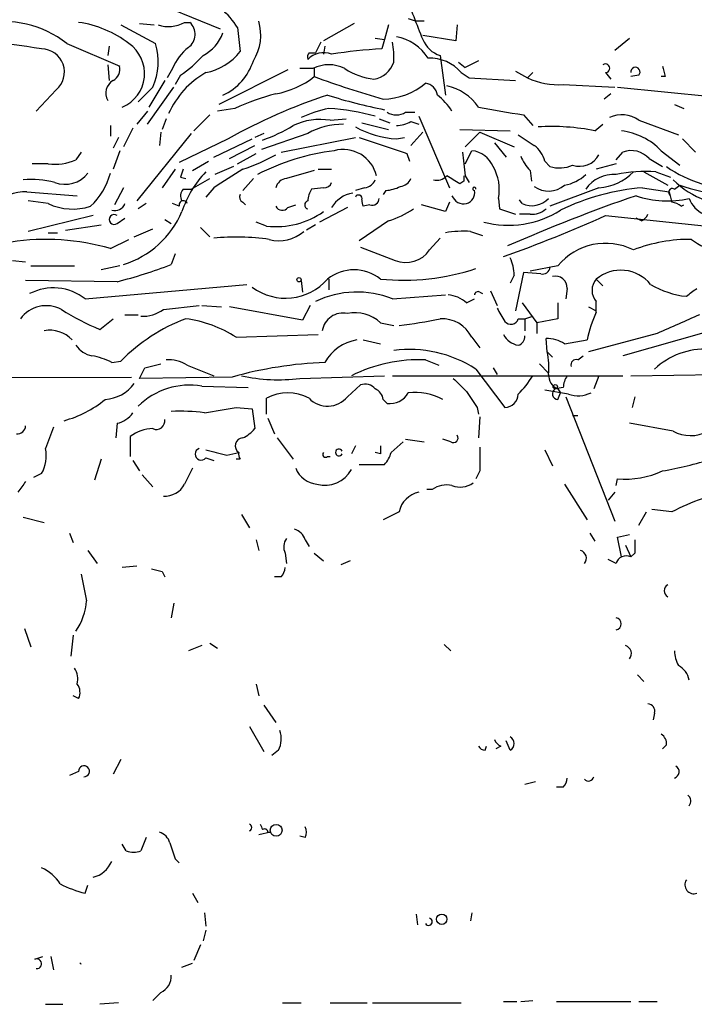
# Model space of a CAD drawing. Extents: x 4 to 854, y 8 to 889.
# Drawn here: x 649 to 692, y 53 to 116 of the extents above; entities that cross this region are included whole.
import ezdxf

# ---------------------------------------------------------------- set-up
doc = ezdxf.new("R2010")
doc.units = 0
doc.header["$MEASUREMENT"] = 0
doc.layers.add('MAIN', color=5, linetype='CONTINUOUS')

msp = doc.modelspace()

# ---------------------------------------------------------------- linework, layer by layer
at = {"layer": 'MAIN'}
for p, q in [((656.6747, 117.7713), (661.8393, 115.6547)), ((655.4893, 115.9087), (657.6907, 114.7233)), ((656.6747, 115.9933), (657.606, 115.9087)), ((659.5533, 116.078), (659.892, 116.078)), ((670.3907, 115.9933), (668.4433, 114.8927)), ((672.592, 115.9087), (672.338, 114.9773)), ((673.862, 116.332), (674.37, 116.1627)), ((674.878, 116.1627), (674.37, 116.1627)), ((676.9947, 115.9087), (676.91, 114.8927)), ((662.94, 115.7393), (663.1093, 114.2153)), ((652.018, 114.7233), (655.4047, 113.284)), ((668.274, 114.808), (667.9353, 114.1307)), ((671.7453, 115.062), (672.338, 114.9773)), ((672.338, 114.9773), (672.1687, 114.3847)), ((676.91, 114.8927), (674.7933, 115.2313)), ((687.07, 114.3), (688.0013, 115.062)), ((654.7273, 114.554), (654.6427, 113.9613)), ((667.512, 114.1307), (667.9353, 114.1307)), ((668.528, 114.554), (668.4433, 114.046)), ((675.894, 113.9613), (676.2327, 111.4213)), ((677.0793, 113.538), (677.5027, 113.1993)), ((678.3493, 113.6227), (677.5027, 113.1993)), ((654.6427, 113.3687), (654.7273, 112.3527)), ((658.7913, 113.1147), (658.4527, 112.522)), ((666.1573, 113.03), (661.7547, 110.8287)), ((667.766, 113.1147), (666.9193, 113.1147)), ((667.8507, 113.1147), (667.8507, 112.6067)), ((677.2487, 112.8607), (677.7567, 112.522)), ((680.72, 112.9453), (681.482, 112.522)), ((681.8207, 112.8607), (681.482, 112.522)), ((686.4773, 112.8607), (686.816, 112.4373)), ((658.2833, 112.3527), (657.2673, 110.6593)), ((659.2993, 112.6913), (658.9607, 112.0987)), ((677.7567, 112.522), (680.72, 112.3527)), ((688.594, 112.6913), (688.086, 112.6067)), ((690.2873, 112.6067), (690.0333, 112.6067)), ((651.3407, 111.76), (650.0707, 110.4053)), ((657.5213, 111.9293), (656.59, 110.998)), ((657.1827, 109.5587), (658.876, 111.9293)), ((683.768, 112.0987), (687.07, 111.9293)), ((686.816, 111.506), (686.3927, 111.1673)), ((687.2393, 111.9293), (693.2507, 111.3367)), ((657.1827, 110.4053), (656.5053, 109.5587)), ((662.7707, 110.5747), (661.67, 110.4053)), ((673.6927, 110.3207), (674.2853, 110.3207)), ((690.88, 110.8287), (691.4727, 110.5747)), ((658.368, 109.8973), (658.114, 109.22)), ((661.162, 110.1513), (660.146, 109.1353)), ((668.8667, 109.8127), (669.8827, 109.8973)), ((670.8987, 109.6433), (672.592, 109.22)), ((671.9993, 109.8973), (672.6767, 109.6433)), ((674.0313, 109.728), (674.5393, 109.5587)), ((674.5393, 110.0667), (676.4867, 105.4947)), ((681.228, 110.1513), (681.8207, 109.474)), ((688.594, 109.8127), (691.134, 108.8813)), ((654.812, 109.474), (654.812, 108.7967)), ((656.2513, 109.3047), (655.6587, 108.1193)), ((658.0293, 109.0507), (657.9447, 108.204)), ((674.7933, 109.0507), (674.0313, 108.204)), ((677.164, 109.22), (680.3813, 109.1353)), ((678.434, 109.0507), (677.5027, 108.1193)), ((678.434, 109.0507), (680.6353, 108.1193)), ((685.8, 109.1353), (686.308, 109.5587)), ((655.32, 108.712), (654.9813, 108.0347)), ((659.9767, 108.966), (656.5053, 104.648)), ((662.3473, 108.6273), (659.2147, 107.1033)), ((661.416, 107.442), (663.8713, 108.6273)), ((664.6333, 108.966), (664.0407, 108.712)), ((667.4273, 108.966), (664.464, 107.95)), ((665.734, 107.7807), (670.4753, 108.712)), ((673.1, 108.6273), (673.608, 108.712)), ((679.3653, 108.3733), (680.1273, 107.442)), ((691.388, 108.6273), (692.2347, 107.7807)), ((652.9493, 107.7807), (652.6107, 107.2727)), ((655.4047, 107.8653), (654.9813, 106.68)), ((662.432, 107.3573), (664.0407, 108.204)), ((677.5027, 107.0187), (677.926, 107.8653)), ((687.1547, 107.2727), (687.578, 107.7807)), ((690.0333, 107.8653), (691.2187, 106.934)), ((660.0613, 106.5953), (661.0773, 107.188)), ((662.94, 107.0187), (664.1253, 107.696)), ((673.7773, 107.696), (673.9467, 107.188)), ((682.5827, 107.188), (682.9213, 106.8493)), ((689.2713, 107.3573), (690.118, 106.8493)), ((650.8327, 107.0187), (649.8167, 107.0187)), ((658.9607, 106.68), (658.114, 105.4947)), ((662.686, 106.8493), (661.5007, 106.3413)), ((668.1047, 106.68), (668.9513, 106.68)), ((681.6513, 106.5953), (681.736, 105.918)), ((687.1547, 107.0187), (685.8847, 106.68)), ((688.9327, 106.5107), (690.4567, 105.664)), ((689.6947, 106.5107), (690.626, 106.172)), ((659.2993, 106.172), (659.638, 106.0873)), ((659.9767, 105.41), (661.162, 106.0873)), ((663.956, 106.0873), (663.2787, 105.3253)), ((677.418, 105.918), (677.164, 105.7487)), ((677.5027, 106.2567), (677.7567, 105.8333)), ((649.478, 105.2407), (652.6953, 104.9867)), ((655.6587, 105.4947), (655.066, 104.394)), ((659.4687, 105.41), (659.9767, 105.41)), ((661.416, 105.4947), (660.908, 104.902)), ((668.4433, 105.4947), (667.6813, 105.41)), ((671.068, 105.4947), (670.4753, 105.3253)), ((672.4227, 105.3253), (672.2533, 105.0713)), ((686.054, 105.4947), (682.9213, 104.3093)), ((688.848, 105.4947), (690.5413, 105.2407)), ((690.88, 105.41), (691.2187, 105.664)), ((650.8327, 104.4787), (649.5627, 104.648)), ((679.6193, 104.8173), (679.704, 104.14)), ((681.1433, 104.4787), (680.974, 104.7327)), ((657.098, 104.4787), (656.59, 104.14)), ((659.2147, 104.3093), (658.7913, 104.4787)), ((663.2787, 104.5633), (663.448, 104.394)), ((666.1573, 104.2247), (666.6653, 104.394)), ((669.9673, 104.2247), (668.1893, 103.2933)), ((671.4067, 104.394), (670.9833, 104.3093)), ((676.2327, 103.9707), (674.7087, 104.394)), ((676.4867, 104.5633), (676.2327, 103.9707)), ((679.704, 104.14), (680.72, 103.8013)), ((691.3033, 104.3093), (691.4727, 104.394)), ((653.7113, 103.7167), (649.5627, 102.7007)), ((655.2353, 103.2087), (655.7433, 103.5473)), ((658.2833, 103.4627), (658.7067, 103.2087)), ((672.592, 103.378), (670.7293, 102.108)), ((681.6513, 103.8013), (680.974, 103.8013)), ((686.4773, 103.7167), (697.8227, 102.5313)), ((688.7633, 103.378), (688.4247, 103.5473)), ((651.9333, 102.7853), (654.2193, 103.124)), ((656.336, 102.362), (657.5213, 102.87)), ((660.5693, 102.9547), (661.162, 102.362)), ((664.8027, 103.0393), (664.1253, 103.2933)), ((667.9353, 103.124), (667.3427, 102.7853)), ((677.8413, 102.7007), (678.6033, 102.4467)), ((650.8327, 102.616), (651.4253, 102.616)), ((654.812, 101.6), (655.9973, 102.1927)), ((675.2167, 101.5153), (675.894, 102.2773)), ((648.5467, 100.838), (649.3933, 100.7533)), ((658.9607, 101.2613), (658.7067, 100.584)), ((649.732, 100.4993), (652.526, 100.4993)), ((655.4047, 100.4993), (654.2193, 100.2453)), ((683.4293, 100.4993), (681.6513, 100.1607)), ((655.2353, 99.4833), (649.3933, 99.568)), ((667.004, 99.568), (667.0887, 98.806)), ((668.782, 99.6527), (668.782, 98.9753)), ((680.6353, 99.9067), (680.3813, 99.3987)), ((681.228, 100.076), (680.72, 97.6207)), ((682.3287, 99.9913), (681.228, 100.076)), ((685.8847, 99.6527), (686.308, 99.2293)), ((653.2033, 98.3827), (663.5327, 99.314)), ((684.022, 99.06), (683.9373, 98.3827)), ((672.846, 98.3827), (676.2327, 98.6367)), ((677.5873, 98.1287), (678.0953, 98.3827)), ((678.434, 98.806), (678.6033, 98.7213)), ((679.1113, 98.8907), (679.5347, 97.9593)), ((658.1987, 97.7053), (660.4847, 97.9593)), ((660.654, 97.9593), (661.924, 97.8747)), ((667.0887, 97.028), (662.432, 97.8747)), ((667.5967, 97.9593), (667.0887, 97.028)), ((681.1433, 98.1287), (682.0747, 96.8587)), ((683.4293, 98.1287), (683.4293, 97.1127)), ((685.3767, 97.8747), (685.8847, 97.6207)), ((685.8847, 97.536), (685.8847, 98.2133)), ((654.1347, 96.4353), (654.9813, 97.1127)), ((655.7433, 97.3667), (656.59, 97.3667)), ((680.8893, 97.1127), (681.3127, 97.1127)), ((681.3127, 97.1127), (681.8207, 97.282)), ((681.3127, 97.1127), (681.3127, 96.3507)), ((683.4293, 97.1127), (682.0747, 96.8587)), ((672.084, 96.8587), (672.9307, 96.6893)), ((682.0747, 96.8587), (682.0747, 96.1813)), ((662.8553, 95.9273), (668.1047, 96.0967)), ((670.9833, 95.758), (672.084, 95.504)), ((677.926, 95.9273), (678.434, 95.25)), ((682.752, 94.996), (682.6673, 95.8427)), ((683.8527, 95.504), (685.292, 95.758)), ((689.7793, 96.1813), (685.3767, 94.996)), ((692.912, 96.266), (687.578, 94.742)), ((674.9627, 94.488), (675.8093, 94.1493)), ((682.752, 94.996), (683.0907, 94.6573)), ((684.6993, 94.488), (685.038, 94.742)), ((654.8967, 94.3187), (655.4893, 94.4033)), ((657.0133, 93.98), (658.0293, 94.234)), ((659.7227, 94.1493), (661.416, 93.472)), ((678.18, 93.8953), (680.0427, 91.44)), ((679.2807, 93.98), (679.5347, 93.5567)), ((682.244, 94.234), (682.8367, 93.6413)), ((636.1007, 93.3027), (656.1667, 93.3873)), ((662.6013, 93.3873), (656.6747, 93.3027)), ((666.9193, 93.3027), (672.338, 93.472)), ((672.846, 93.472), (687.578, 93.472)), ((686.054, 93.472), (685.7153, 92.6253)), ((688.086, 93.472), (693.928, 93.5567)), ((660.654, 92.7947), (663.6173, 92.71)), ((669.9673, 92.1173), (670.814, 92.8793)), ((683.768, 92.71), (683.26, 92.6253)), ((683.4293, 92.6253), (683.5987, 92.3713)), ((664.8027, 91.0167), (664.8027, 92.0327)), ((684.1067, 92.2867), (682.5827, 92.5407)), ((683.4293, 91.948), (683.5987, 92.3713)), ((683.9373, 92.1173), (687.07, 84.1587)), ((688.34, 92.1173), (688.1707, 91.44)), ((662.8553, 91.44), (663.8713, 91.3553)), ((663.8713, 91.3553), (664.0407, 90.0853)), ((672.2533, 91.948), (672.5073, 91.694)), ((678.2647, 91.44), (678.3493, 91.0167)), ((664.8873, 90.7627), (665.3107, 89.7467)), ((678.434, 90.8473), (678.3493, 89.4927)), ((684.3607, 90.932), (684.6993, 90.932)), ((655.2353, 90.424), (655.1507, 89.4927)), ((690.7953, 89.916), (688.0013, 90.424)), ((656.082, 89.5773), (656.082, 88.3073)), ((665.48, 89.4927), (666.496, 88.138)), ((670.4753, 88.9847), (670.2213, 88.4767)), ((672.7613, 88.5613), (673.5233, 89.2387)), ((673.6927, 89.408), (674.878, 89.2387)), ((676.5713, 89.2387), (676.0633, 89.408)), ((660.908, 88.2227), (661.416, 88.0533)), ((662.2627, 88.392), (663.0247, 88.5613)), ((668.6973, 88.3073), (668.8667, 88.3073)), ((672.084, 88.4767), (671.7453, 88.5613)), ((682.5827, 88.7307), (683.0907, 87.7147)), ((654.2193, 88.138), (653.796, 86.7833)), ((656.2513, 88.0533), (656.6747, 87.376)), ((663.1093, 88.138), (662.8553, 88.138)), ((670.7293, 87.7993), (672.338, 87.7993)), ((650.4093, 87.2067), (649.9013, 86.9527)), ((656.844, 87.122), (657.5213, 86.36)), ((678.434, 87.376), (678.18, 86.868)), ((683.8527, 86.5293), (685.292, 84.2433)), ((687.1547, 86.4447), (687.2393, 86.868)), ((675.386, 86.1907), (675.0473, 86.1907)), ((687.07, 86.0213), (686.6467, 85.5133)), ((649.224, 84.4127), (650.5787, 84.074)), ((663.194, 84.582), (663.702, 83.7353)), ((673.2693, 84.7513), (672.2533, 84.2433)), ((688.594, 83.9047), (689.102, 84.7513)), ((690.7107, 84.7513), (689.4407, 84.9207)), ((652.1873, 83.3967), (652.4413, 82.804)), ((685.4613, 83.3967), (685.8, 82.8887)), ((687.2393, 83.1427), (688.0013, 83.312)), ((664.1253, 82.9733), (664.2947, 82.296)), ((667.258, 82.9733), (667.512, 82.55)), ((687.4933, 81.8727), (687.2393, 83.1427)), ((687.7473, 82.6347), (688.086, 81.8727)), ((653.3727, 82.296), (653.9653, 81.4493)), ((665.988, 82.1267), (666.0727, 81.4493)), ((667.8507, 82.1267), (668.4433, 81.6187)), ((688.34, 82.1267), (688.086, 81.8727)), ((656.5053, 81.28), (655.574, 81.1953)), ((670.1367, 81.6187), (669.544, 81.3647)), ((687.1547, 81.4493), (686.6467, 81.7033)), ((658.114, 80.9413), (658.2833, 80.6027)), ((665.734, 80.6027), (665.3107, 80.6027)), ((658.876, 78.9093), (658.7067, 77.978)), ((649.3087, 77.3007), (649.732, 76.1153)), ((652.4413, 76.8773), (652.272, 75.5227)), ((661.162, 76.3693), (661.67, 76.0307)), ((676.148, 76.2847), (676.5713, 75.8613)), ((660.654, 76.2), (659.8073, 75.8613)), ((688.5093, 74.3373), (688.9327, 73.914)), ((664.1253, 73.7447), (664.2947, 72.9827)), ((652.78, 72.8133), (652.4413, 72.9827)), ((664.6333, 72.39), (665.3953, 71.2893)), ((689.61, 71.882), (689.5253, 71.4587)), ((663.702, 71.0353), (664.6333, 69.4267)), ((680.3813, 69.5113), (680.1273, 70.104)), ((665.5647, 69.5113), (665.1413, 69.1727)), ((678.7727, 69.5113), (678.8573, 69.7653)), ((679.7887, 69.7653), (679.45, 69.596)), ((690.372, 69.85), (690.118, 69.596)), ((655.4893, 68.9187), (654.9813, 67.9873)), ((652.78, 68.1567), (652.1873, 67.9027)), ((681.99, 67.4793), (681.3127, 67.31)), ((683.768, 67.1407), (683.3447, 67.1407)), ((665.0567, 64.262), (664.2947, 64.0927)), ((664.8873, 64.262), (665.0567, 64.262)), ((657.098, 63.9233), (656.7593, 63.0767)), ((667.258, 63.9233), (666.9193, 64.008)), ((655.828, 63.0767), (655.574, 63.5)), ((658.9607, 62.5687), (659.2147, 62.3147)), ((653.2033, 60.3673), (653.3727, 60.8753)), ((660.0613, 60.3673), (660.4, 59.7747)), ((660.8233, 59.0973), (660.908, 58.2507)), ((674.37, 59.0127), (674.4547, 58.3353)), ((677.926, 59.0973), (677.8413, 58.5893)), ((660.908, 57.9967), (660.7387, 57.3193)), ((660.5693, 57.0653), (660.146, 56.0493)), ((649.986, 56.134), (650.494, 56.3033)), ((651.002, 56.3033), (651.1713, 55.4567)), ((659.384, 55.626), (660.0613, 55.88)), ((658.0293, 54.0173), (657.5213, 53.5093)), ((650.6633, 53.2553), (651.764, 53.2553)), ((655.32, 53.34), (654.1347, 53.2553)), ((665.8187, 53.34), (667.004, 53.34)), ((668.8667, 53.34), (671.2373, 53.34)), ((671.576, 53.34), (677.2487, 53.34)), ((679.958, 53.4247), (680.8047, 53.4247)), ((681.0587, 53.4247), (681.8207, 53.5093)), ((683.3447, 53.4247), (688.086, 53.4247)), ((688.594, 53.4247), (689.7793, 53.4247))]:
    msp.add_line(p, q, dxfattribs=at)
for centre, radius in [((666.8769, 99.6104), 0.1338), ((683.2599, 92.7665), 0.1411), ((665.4134, 64.3891), 0.3787), ((675.9998, 58.6952), 0.3346)]:
    msp.add_circle(centre, radius, dxfattribs=at)
for centre, radius, start, end in [((704.5334, 127.7088), 32.3506, 197.57443, 203.175382), ((658.5115, 112.9716), 5.2222, 32.004337, 66.793486), ((647.9493, 109.5583), 6.5751, 51.770925, 101.848266), ((651.7738, 109.1906), 6.9605, 52.642954, 81.688295), ((658.5132, 117.9279), 2.1222, 252.073893, 299.346724), ((659.195, 115.3081), 1.0385, 306.128375, 47.845067), ((661.3265, 115.2659), 3.1007, 327.998338, 16.811455), ((659.5141, 116.3218), 2.6592, 297.41976, 339.733961), ((635.7654, 17.2957), 98.1872, 81.422751, 85.897795), ((654.6628, 112.8083), 2.3341, 292.977487, 55.128638), ((653.8912, 113.5515), 3.9761, 335.921339, 17.140233), ((667.8101, 113.8343), 5.1292, 356.688312, 10.943202), ((672.5915, 112.1826), 3.0074, 32.35415, 80.265501), ((676.4059, 115.6201), 1.736, 201.732767, 252.849953), ((650.385, 112.8985), 1.4864, 310.01137, 89.063273), ((661.6714, 112.0128), 3.0837, 127.192822, 159.063605), ((660.195, 116.4853), 3.6941, 281.12864, 322.084342), ((667.8933, 113.8343), 0.483, 142.140624, 195.244715), ((668.4433, 112.7338), 1.4071, 68.83678, 136.223775), ((674.5354, 76.452), 38.0065, 93.570175, 98.448769), ((654.9366, 119.0866), 7.7416, 304.300747, 318.544147), ((660.5054, 114.713), 3.6188, 294.545901, 342.464817), ((671.3943, 114.0277), 1.6126, 279.509052, 342.32125), ((675.2022, 111.0803), 2.7126, 41.022393, 91.482932), ((686.461, 113.1375), 0.2772, 273.370101, 123.495185), ((654.572, 113.1007), 0.8526, 298.687149, 12.414375), ((663.7541, 107.907), 5.7131, 119.879101, 155.941996), ((668.782, 111.2097), 2.159, 61.927513, 118.072487), ((672.2541, 116.9688), 4.5702, 237.491885, 262.539567), ((688.3824, 112.903), 0.2994, 314.986465, 188.121983), ((859.4981, 155.263), 174.5046, 193.919653, 194.148876), ((655.4471, 111.5484), 0.9294, 120.076726, 210.068302), ((664.4571, 116.888), 5.4632, 279.888539, 308.40233), ((690.7317, 175.1386), 66.5866, 249.90196, 253.888399), ((672.1905, 115.4555), 4.2887, 270.839028, 310.271191), ((674.8357, 111.2943), 0.898, 8.130102, 81.869898), ((683.4362, 116.6911), 4.6044, 244.885905, 274.132428), ((670.07, 94.1678), 17.9573, 105.089202, 113.983903), ((675.6401, 108.7969), 3.2876, 34.50601, 78.112778), ((679.957, 77.2181), 36.0089, 108.221555, 119.277353), ((679.0133, 144.1675), 34.3327, 252.514065, 258.788581), ((672.9235, 107.9188), 4.4849, 33.67058, 51.348172), ((670.4758, 102.5303), 8.2208, 101.890309, 114.981146), ((667.5388, 94.4257), 16.1968, 74.947015, 85.597876), ((673.1, 111.2729), 1.1216, 238.099666, 301.900334), ((806.7858, 830.064), 730.7798, 259.8775377, 260.1067257), ((668.2317, 105.7912), 4.0713, 81.027008, 115.234456), ((672.9848, 111.7309), 2.2598, 272.922039, 297.586725), ((687.5232, 108.3631), 1.8022, 53.547217, 116.065999), ((661.0847, 118.2873), 10.342, 289.569228, 301.549613), ((669.6744, 105.004), 4.5549, 89.51067, 119.560305), ((673.4136, 114.6089), 5.9898, 240.62328, 266.998876), ((683.0067, 95.316), 14.0988, 78.57275, 93.445808), ((686.9855, 104.9446), 4.2214, 43.780063, 83.090978), ((926.2481, 870.1884), 803.2037, 251.4504575, 251.679645), ((850.7068, 362.5194), 305.2381, 236.196632, 236.425836), ((671.0183, 93.077), 14.9095, 97.312103, 117.170523), ((669.6988, 105.7531), 2.1899, 13.295052, 105.30675), ((1058.4177, 149.3687), 383.3469, 186.228081, 186.457264), ((677.769, 106.2448), 1.6281, 21.795528, 84.466245), ((680.9735, 106.8489), 1.6446, 11.899604, 55.486632), ((688.1072, 106.2994), 1.573, 42.263643, 109.659459), ((651.2351, 110.5519), 3.556, 263.502518, 292.757687), ((659.5229, 118.0867), 12.0091, 288.224782, 299.274535), ((683.5292, 108.4443), 2.6354, 200.376144, 224.555713), ((684.7952, 108.303), 1.4363, 252.391345, 331.211576), ((786.3839, 64.076), 133.8752, 161.443679, 161.672862), ((665.9392, 101.7648), 6.9164, 136.671441, 161.401323), ((958.6762, -359.5937), 551.97, 122.355408, 122.584588), ((793.9616, -338.1583), 462.2875, 105.830806, 106.059989), ((676.9105, 105.4101), 2.7729, 347.655866, 31.266381), ((683.527, 108.8292), 2.0705, 252.989843, 293.744733), ((685.8383, 108.8547), 3.3669, 273.673144, 315.878442), ((689.0599, 96.9023), 9.6294, 86.220122, 101.411454), ((694.9515, 113.406), 7.9976, 235.067786, 271.159229), ((649.7741, 100.329), 5.7003, 74.931773, 95.537867), ((651.9119, 107.5668), 1.8534, 249.274988, 322.01223), ((650.508, 107.569), 4.4532, 312.946181, 345.127427), ((666.129, 105.3395), 0.7499, 94.305534, 168.056254), ((668.5111, 105.9433), 0.4537, 261.405541, 345.969882), ((670.9895, 106.3048), 0.8139, 275.534773, 338.212969), ((673.2752, 106.3898), 0.8144, 275.553068, 338.194671), ((675.6824, 106.8348), 0.8587, 255.725842, 317.680977), ((549.7164, -105.7127), 246.8984, 58.922667, 59.151806), ((762.0679, 106.0873), 84.6501, 179.885341, 180.114592), ((683.4293, 108.204), 2.5751, 279.463785, 313.667268), ((687.0026, 104.1577), 2.1889, 86.015463, 145.102547), ((694.9834, 110.3086), 6.0067, 225.794562, 272.85607), ((649.5416, 101.3925), 3.8488, 90.946853, 160.129072), ((659.9161, 104.9746), 0.6243, 135.77878, 211.541369), ((668.9519, 104.5631), 1.527, 146.315136, 176.812677), ((672.3075, 107.5822), 2.2598, 272.922039, 297.586725), ((677.3693, 105.1853), 0.7394, 287.146024, 10.914795), ((678.0812, 105.4241), 0.0998, 351.878017, 278.121983), ((682.8245, 106.8737), 1.5876, 234.620069, 310.363299), ((689.9219, 91.287), 14.2482, 94.322527, 116.345831), ((690.753, 105.1984), 0.2469, 59.02828, 239.040224), ((859.9759, 147.252), 174.5653, 193.92564, 194.154823), ((695.883, 119.0966), 14.2194, 250.851091, 273.382645), ((659.4687, 104.394), 0.2678, 18.441716, 198.441716), ((663.4481, 104.902), 0.3787, 153.44848, 243.428183), ((667.5036, 104.394), 0.2652, 106.719937, 253.280063), ((670.6355, 103.2257), 1.9582, 99.686958, 149.325279), ((670.6805, 104.801), 0.2286, 342.619067, 153.793463), ((671.577, 104.6481), 0.6836, 172.890579, 209.711613), ((671.5442, 104.8279), 0.4552, 252.416941, 358.665732), ((677.4179, 105.2758), 0.8149, 200.779055, 281.998017), ((722.9787, 4.694), 106.0783, 109.010446, 113.775978), ((681.755, 105.8235), 1.4773, 245.54096, 317.070955), ((690.4025, 110.5899), 5.942, 250.558147, 283.714912), ((693.6516, 105.5694), 1.9881, 202.229018, 282.955517), ((652.4062, 107.8941), 3.7604, 245.264127, 287.580168), ((655.0872, 104.7325), 0.7035, 254.288422, 338.851971), ((653.8554, 106.3098), 6.0031, 287.481451, 337.067223), ((665.3828, 108.3524), 5.3447, 263.768959, 304.933267), ((665.8021, 104.4989), 0.4488, 204.989129, 322.333315), ((670.4038, 110.0768), 7.0471, 288.089912, 302.601082), ((680.25, 109.4318), 6.3341, 255.723526, 301.916307), ((681.757, 105.1776), 1.3803, 265.608298, 311.260899), ((690.6519, 103.6078), 0.9573, 47.120783, 86.478547), ((655.0448, 103.4627), 0.3175, 53.130102, 306.869898), ((650.611, 183.3936), 87.3773, 289.625153, 294.234739), ((688.4669, 104.0979), 0.7785, 292.378134, 337.605454), ((665.607, 104.4643), 2.3587, 254.382268, 311.609131), ((677.4181, 95.4199), 7.2931, 86.673398, 99.35422), ((650.6902, 87.6087), 14.5858, 73.585166, 98.787197), ((662.8067, 85.9544), 16.382, 82.404686, 94.869801), ((691.8641, 92.2513), 9.9421, 89.328024, 111.283448), ((694.4782, 105.2824), 3.9729, 231.05032, 284.188397), ((883.5843, 651.5725), 589.6166, 248.8468503, 249.0760389), ((673.6926, 102.5527), 1.8436, 248.446168, 325.758291), ((686.4761, 97.9968), 3.9428, 63.175644, 140.601906), ((677.487, 99.7597), 3.1517, 2.673305, 23.318658), ((647.5513, 129.7415), 31.2186, 284.248926, 290.936406), ((670.3906, 97.5296), 2.7157, 51.423883, 128.574468), ((673.5633, 114.1107), 14.5335, 264.157994, 288.521468), ((682.4603, 100.4335), 0.4614, 253.426842, 357.66472), ((687.4528, 97.7661), 2.4532, 39.121955, 129.732606), ((666.0125, 101.9808), 3.5536, 232.94791, 319.070102), ((683.2668, 99.0871), 0.7557, 357.94485, 103.475385), ((686.689, 98.933), 1.0793, 138.177331, 221.822669), ((651.1616, 95.7824), 3.3061, 51.861754, 117.260277), ((692.1925, 104.0134), 5.4891, 238.885336, 264.244122), ((564.9927, 268.115), 211.6404, 306.756638, 306.985843), ((670.5796, 92.8211), 6.0057, 67.82868, 116.123033), ((676.2833, 96.7228), 1.9176, 47.153471, 86.451064), ((678.307, 98.6367), 0.2117, 53.124688, 180), ((650.7074, 95.9012), 2.0492, 61.687882, 143.756985), ((660.5956, 111.9353), 16.7927, 237.929372, 247.372051), ((656.9045, 99.447), 2.1699, 266.163091, 306.614827), ((891.4819, 224.3776), 246.8725, 210.848186, 211.077349), ((663.5211, 86.6358), 11.1734, 110.336441, 135.958388), ((658.5796, 89.2815), 7.9024, 57.244038, 82.303016), ((669.6936, 96.1255), 1.3538, 78.335641, 170.424264), ((670.4478, 95.0908), 2.4089, 47.215591, 101.505847), ((670.5822, 121.6942), 25.1489, 276.133634, 282.193524), ((676, 94.9601), 2.1552, 26.664919, 92.819126), ((680.4236, 97.2397), 0.4826, 217.888519, 344.745922), ((693.3364, 94.0642), 8.2208, 155.018854, 168.109691), ((987.4757, -580.5571), 739.3227, 113.5154465, 113.7446357), ((650.9384, 94.4666), 1.9181, 42.318697, 100.808471), ((671.0545, 92.9059), 2.8947, 99.836216, 150.786404), ((681.1012, 96.6895), 1.2878, 207.408746, 260.5289), ((680.7362, 95.9763), 0.5777, 285.369079, 3.54354), ((682.7803, 93.9944), 1.8518, 54.610514, 93.498552), ((653.9649, 96.3499), 1.6431, 214.49667, 258.121758), ((673.9465, 87.3636), 7.7837, 57.050842, 97.498719), ((692.8317, 90.4684), 4.7035, 86.958081, 133.232205), ((652.9483, 90.5898), 4.2073, 62.412332, 80.720815), ((658.4863, 92.0826), 2.4083, 59.110093, 92.815596), ((674.589, 84.6604), 9.8347, 87.822345, 116.366518), ((677.0303, 93.9371), 5.8189, 356.251686, 10.484951), ((684.6006, 94.1634), 0.3393, 73.087238, 196.912762), ((487.499, 178.3013), 189.3282, 333.323768, 333.552924), ((669.5077, 68.7628), 25.5747, 92.195391, 105.667142), ((665.5291, 103.7831), 10.5722, 257.239765, 277.556037), ((888.8513, 304.5417), 299.354, 224.882039, 225.111208), ((676.414, 96.7619), 6.329, 315.00064, 328.680082), ((683.7883, 93.5079), 0.9529, 177.064327, 247.86583), ((685.2926, 92.6251), 1.527, 146.315136, 176.812677), ((654.2917, 94.4965), 2.5549, 274.075871, 323.143109), ((659.8467, 88.2408), 4.6249, 79.947239, 134.761729), ((671.1104, 92.1318), 0.8041, 37.857486, 111.629402), ((671.4432, 91.8695), 0.8139, 5.534773, 68.212969), ((683.4358, 92.3094), 0.3615, 119.096166, 268.969612), ((666.1573, 89.5032), 2.8694, 61.828262, 118.169978), ((668.7021, 93.1662), 1.6435, 223.604622, 320.339948), ((672.6766, 93.0488), 1.3653, 262.877066, 330.250434), ((674.2853, 88.6373), 3.7579, 61.762132, 96.467649), ((931.9258, 261.2979), 305.2796, 213.578084, 213.807267), ((680.0215, 92.3078), 0.8681, 271.399434, 358.607164), ((684.7198, 94.1421), 1.9541, 251.714333, 295.012288), ((649.9175, 97.5546), 7.2242, 285.505049, 309.096552), ((577.165, 599.2666), 515.0055, 279.348642, 279.577826), ((691.908, 92.0215), 2.3813, 242.144755, 352.095154), ((654.8971, 92.0319), 1.6431, 281.878242, 325.50333), ((659.2145, 77.3875), 13.8078, 83.309072, 92.107597), ((648.8431, 90.2969), 0.5518, 265.593331, 355.614036), ((989.6304, -37.5216), 361.7454, 159.329845, 159.559002), ((657.5635, 87.6728), 2.4129, 91.002129, 127.879149), ((657.7541, 90.5721), 0.5397, 244.441701, 11.316179), ((662.4735, 91.3143), 1.9916, 293.846818, 321.896418), ((663.2934, 88.9884), 0.5045, 91.66966, 237.824907), ((676.7407, 89.4927), 0.3053, 236.299523, 33.684862), ((799.0839, 88.7307), 127.0002, 179.885409, 180.114592), ((1059.4337, 88.138), 381.0005, 179.885409, 180.114592), ((648.3922, 88.3496), 2.3184, 330.46387, 11.58814), ((660.6061, 88.4546), 0.3806, 108.601575, 322.470867), ((746.2676, 427.2655), 349.1305, 255.848186, 256.077349), ((663.49, 88.4342), 0.4823, 164.721961, 217.88436), ((668.5703, 88.4343), 0.1796, 135, 315), ((669.4281, 88.5614), 0.2177, 22.866845, 337.10891), ((671.1359, 88.9657), 1.675, 315.863544, 346.028469), ((685.6855, 112.4192), 25.4324, 280.037069, 287.305266), ((913.8271, -39.9726), 284.0033, 153.320366, 153.549531), ((668.1774, 88.1503), 1.6286, 201.806636, 264.453935), ((668.528, 88.3958), 1.9344, 254.774756, 331.090971), ((687.6726, 92.8228), 5.9705, 265.838217, 294.178214), ((818.5132, -40.6579), 211.7103, 143.018239, 143.247389), ((658.2871, 87.1952), 1.4306, 266.457391, 332.259926), ((676.3174, 84.8357), 1.6442, 78.116008, 124.503857), ((677.1839, 87.7248), 1.3847, 247.589256, 306.661358), ((674.8781, 84.4125), 1.6441, 101.892248, 168.107752), ((697.1043, 72.7095), 13.6339, 109.033511, 117.966091), ((666.2843, 82.6771), 1.0177, 16.919786, 73.067804), ((666.7969, 82.5226), 0.9006, 143.524537, 206.078517), ((899.9898, 82.55), 211.6502, 179.885408, 180.114592), ((684.7293, 81.7927), 0.5222, 318.882198, 74.518759), ((687.7897, 81.2885), 0.655, 63.106363, 165.789799), ((1076.4145, 164.5945), 431.6816, 191.196632, 191.425831), ((700.1312, 250.3744), 174.5652, 255.843211, 256.072362), ((665.031, 81.2547), 0.9588, 317.155503, 356.448267), ((690.6595, 79.7137), 0.4316, 118.025635, 241.974365), ((649.1518, 79.4258), 4.1507, 326.441249, 355.203115), ((687.0841, 77.597), 0.3875, 280.497939, 79.502061), ((687.6081, 75.6968), 0.5221, 318.859498, 74.536982), ((693.1369, 75.9765), 2.2598, 182.922039, 207.586725), ((651.3409, 74.0411), 1.3865, 347.655866, 31.266381), ((690.5415, 73.7872), 1.2873, 9.456468, 62.594912), ((651.9709, 73.2093), 0.9008, 333.921362, 36.4679), ((689.1679, 72.0138), 0.4613, 343.399492, 87.664214), ((664.1161, 70.2456), 1.6241, 333.119403, 19.259412), ((680.0856, 70.4856), 0.7791, 202.400936, 247.599064), ((680.1555, 69.9347), 0.4798, 298.071082, 61.923298), ((689.6947, 69.9346), 0.6826, 352.88019, 60.261365), ((678.8153, 70.0621), 0.5525, 212.493463, 265.577431), ((653.1272, 68.1652), 0.3473, 268.59759, 181.40241), ((690.7699, 68.1312), 0.4129, 285.46691, 61.852424), ((683.065, 67.7927), 0.9588, 317.155503, 356.448267), ((685.3767, 67.8815), 0.3445, 222.506361, 349.378301), ((691.5093, 66.2616), 0.4301, 314.59499, 59.637122), ((657.6483, 63.2883), 1.0178, 16.930557, 73.069443), ((663.626, 64.5584), 0.2248, 289.748066, 70.243323), ((749.1589, 106.9606), 94.6976, 206.457251, 206.68638), ((664.6757, 64.262), 0.2116, 0, 126.875312), ((666.6231, 64.262), 0.7196, 331.921424, 28.078576), ((656.2937, 64.2185), 1.2331, 247.811183, 292.184515), ((912.7836, 147.7491), 267.7345, 198.322042, 198.551232), ((653.2878, 63.0769), 1.7458, 284.039428, 337.161251), ((649.3807, 59.5764), 2.6108, 32.002592, 66.797375), ((692.1162, 60.8991), 0.5692, 146.413223, 290.902381), ((654.7243, 66.9744), 6.7799, 242.509733, 257.035977), ((675.1623, 58.5349), 0.2303, 209.926939, 76.337839), ((650.1024, 55.8482), 0.3085, 264.102776, 112.159978), ((652.8226, 55.7534), 0.1334, 18.299177, 71.605792), ((657.5977, 55.0417), 1.1116, 292.846655, 3.935789)]:
    msp.add_arc(centre, radius, start, end, dxfattribs=at)

doc.saveas('drawing.dxf')
